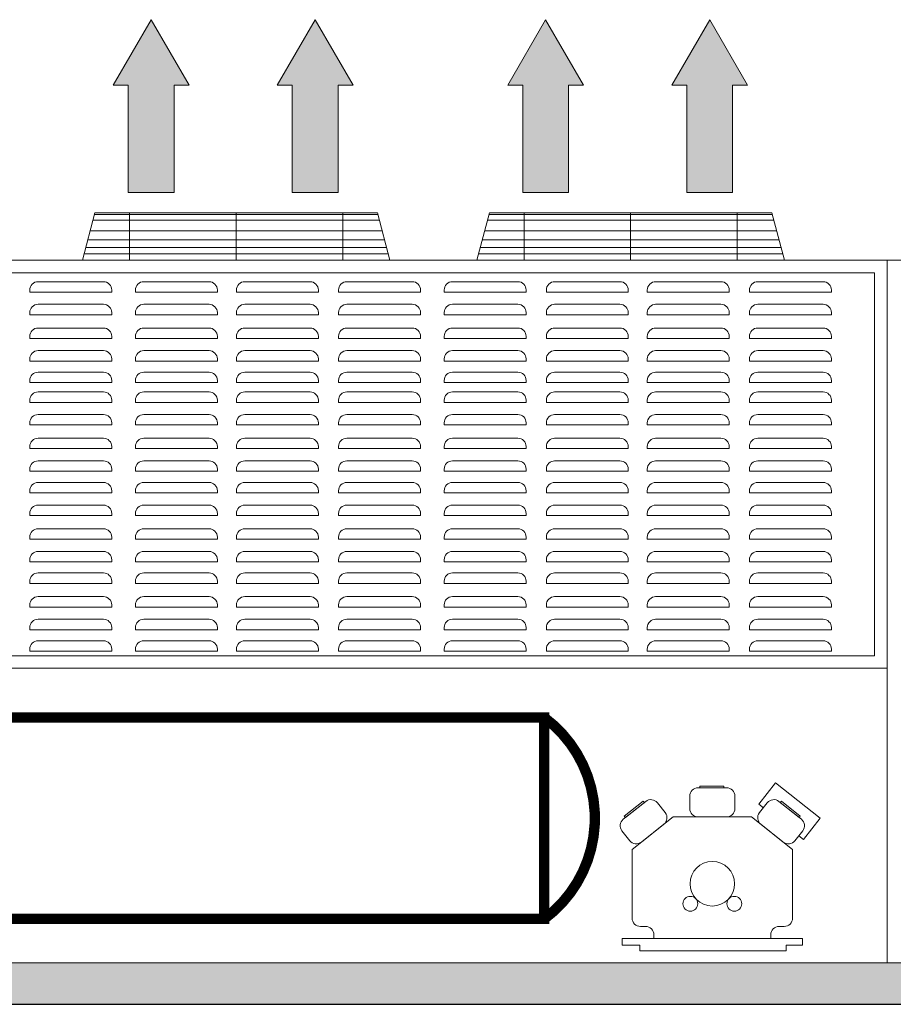
# Model space of a CAD drawing. Units: millimetres. Extents: x -415114 to 39844, y -29852 to 7452.
# Drawn here: x -403207 to -402474, y -20071 to -19245 of the extents above; entities that cross this region are included whole.
import ezdxf

# ---------------------------------------------------------------- set-up
doc = ezdxf.new("R2010")
doc.units = ezdxf.units.MM
doc.header["$LTSCALE"] = 50
doc.layers.add('AKIS SEMASI$0$-h-hotw-text', color=21, linetype='Continuous', lineweight=9)

msp = doc.modelspace()

# ---------------------------------------------------------------- hatches: boundary and pattern name
at = {"layer": 'AKIS SEMASI$0$-h-hotw-text', "ltscale": 50}
for points in [[(-403115.796, -19389.535), (-403077.419, -19389.535), (-403077.419, -19299.585), (-403064.839, -19299.585), (-403096.608, -19244.561), (-403128.376, -19299.585), (-403115.796, -19299.585)], [(-402939.786, -19299.585), (-402927.206, -19299.585), (-402958.974, -19244.561), (-402990.743, -19299.585), (-402978.163, -19299.585), (-402978.163, -19389.535), (-402939.786, -19389.535)], [(-402784.744, -19299.585), (-402784.744, -19389.535), (-402746.367, -19389.535), (-402746.367, -19299.585), (-402733.787, -19299.585), (-402765.556, -19244.561), (-402797.324, -19299.585)], [(-402647.111, -19389.535), (-402608.734, -19389.535), (-402608.734, -19299.585), (-402596.154, -19299.585), (-402627.923, -19244.561), (-402659.691, -19299.585), (-402647.111, -19299.585)]]:
    msp.add_hatch(color=252, dxfattribs=at).paths.add_polyline_path(points)
h = msp.add_hatch(dxfattribs=at)
h.set_pattern_fill('AR-CONC', color=252, scale=8.714917, style=0)
h.set_pattern_definition([(50, (-349753.06, 42050.6), (62.508632, -5.468797), [6.53619, -71.89807]), (355, (-349753.06, 42050.6), (-12.092064, 65.552923), [5.22895, -57.518455]), (100.4514, (-349747.85, 42050.144), (50.416614, 60.084086), [5.554905, -61.103956]), (46.1842, (-349753.06, 42068.03), (93.009175, -14.424845), [9.80428, -107.8471]), (96.6356, (-349745.31, 42066.83), (81.45508, 84.89357), [8.33236, -91.65592]), (351.1842, (-349753.06, 42068.03), (81.45502, 84.89363), [7.84343, -86.27768]), (21, (-349744.347, 42063.67), (52.019956, -35.087904), [6.53619, -71.89807]), (326, (-349744.35, 42063.67), (21.20473, 63.196227), [5.22895, -57.518455]), (71.4514, (-349740.01, 42060.75), (73.224708, 28.108266), [5.554905, -61.103956]), (37.5, (-349753.062, 42050.6), (1.0597213, 29.011424), [0, -56.821261, 0, -58.389946, 0, -57.736327]), (7.5, (-349753.062, 42050.6), (22.926293, 34.372655), [0, -33.290984, 0, -55.514024, 0, -22.005166]), (327.5, (-349772.496, 42050.6), (46.522184, -1.9656384), [0, -21.787293, 0, -67.976355, 0, -90.199395]), (317.5, (-349781.21, 42050.6), (50.824193, 8.724066), [0, -28.323481, 0, -45.143272, 0, -64.054643])])
h.paths.add_polyline_path([(-402124.492, -20035.941), (-403648.839, -20035.941), (-403648.839, -20070.66), (-402124.492, -20070.66)])

# ---------------------------------------------------------------- linework, layer by layer
at = {"color": 252}
msp.add_line((-407771.42, -20070.66, 0), (-401938.637, -20070.66, 0), dxfattribs=at)
at = {"layer": 'AKIS SEMASI$0$-h-hotw-text', "color": 252, "ltscale": 10}
for p, q in [((-403154.301, -19446.372), (-403143.843, -19406.575)), ((-403145.442, -19412.657), (-402905.126, -19412.657)), ((-403144.193, -19407.904), (-402906.375, -19407.904)), ((-403143.843, -19406.575), (-402906.725, -19406.575)), ((-403114.769, -19406.575), (-403114.769, -19446.372)), ((-403025.284, -19406.575), (-403025.284, -19446.372)), ((-402935.799, -19406.575), (-402935.799, -19446.372)), ((-402896.267, -19446.372), (-402906.725, -19406.575)), ((-402823.249, -19446.372), (-402812.791, -19406.575)), ((-402814.39, -19412.657), (-402574.074, -19412.657)), ((-402813.141, -19407.904), (-402575.324, -19407.904)), ((-402812.791, -19406.575), (-402575.673, -19406.575)), ((-402783.717, -19406.575), (-402783.717, -19446.372)), ((-402694.232, -19406.575), (-402694.232, -19446.372)), ((-402604.747, -19406.575), (-402604.747, -19446.372)), ((-402565.215, -19446.372), (-402575.673, -19406.575)), ((-403149.793, -19429.215), (-402900.775, -19429.215)), ((-403147.793, -19421.605), (-402902.775, -19421.605)), ((-402818.741, -19429.215), (-402569.723, -19429.215)), ((-402816.741, -19421.605), (-402571.723, -19421.605)), ((-403151.47, -19435.598), (-402899.098, -19435.598)), ((-402820.418, -19435.598), (-402568.046, -19435.598)), ((-403152.924, -19441.129), (-402897.644, -19441.129)), ((-402821.872, -19441.129), (-402566.592, -19441.129)), ((-402479.057, -19446.372), (-402479.057, -20035.941)), ((-402489.515, -19456.829), (-403568.658, -19456.829)), ((-402489.515, -19456.829), (-402489.515, -19778.172)), ((-402489.515, -19778.172), (-403568.658, -19778.172)), ((-402479.057, -19788.629), (-403579.116, -19788.629)), ((-402637.708, -19888.984), (-402613.705, -19888.984)), ((-402586.708, -19902.656), (-402572.614, -19884.876)), ((-402535.198, -19914.537), (-402572.614, -19884.876)), ((-402681.6, -19900.445), (-402700.413, -19915.352)), ((-402644.68, -19906.483), (-402644.68, -19895.956)), ((-402606.733, -19895.956), (-402606.733, -19906.483)), ((-402569.813, -19900.445), (-402551, -19915.352)), ((-402665.268, -19909.83), (-402671.806, -19901.58)), ((-402582.867, -19905.702), (-402586.708, -19902.656)), ((-402586.145, -19909.83), (-402579.607, -19901.58)), ((-402658.624, -19913.455), (-402692.995, -19940.702)), ((-402613.705, -19913.455), (-402637.708, -19913.455)), ((-402592.789, -19913.455), (-402558.418, -19940.702)), ((-402549.292, -19932.317), (-402535.198, -19914.537)), ((-402701.548, -19925.146), (-402695.01, -19933.397)), ((-402685.216, -19934.532), (-402666.403, -19919.625)), ((-402566.197, -19934.532), (-402585.01, -19919.625)), ((-402549.865, -19925.146), (-402556.403, -19933.397)), ((-402553.134, -19929.272), (-402549.292, -19932.317))]:
    msp.add_line(p, q, dxfattribs=at)
at = {"layer": 'AKIS SEMASI$0$-h-hotw-text', "color": 252, "ltscale": 50, "elevation": 0}
for points in [[(-403077.419, -19299.585), (-403064.839, -19299.585), (-403096.608, -19244.561), (-403128.376, -19299.585), (-403115.796, -19299.585)], [(-402939.786, -19299.585), (-402927.206, -19299.585), (-402958.974, -19244.561), (-402990.743, -19299.585), (-402978.163, -19299.585)], [(-402746.367, -19299.585), (-402733.787, -19299.585), (-402765.556, -19244.561), (-402797.324, -19299.585), (-402784.744, -19299.585)], [(-402608.734, -19299.585), (-402596.154, -19299.585), (-402627.923, -19244.561), (-402659.691, -19299.585), (-402647.111, -19299.585)], [(-403115.796, -19299.585), (-403115.796, -19389.535), (-403077.419, -19389.535), (-403077.419, -19299.585)], [(-402978.163, -19299.585), (-402978.163, -19389.535), (-402939.786, -19389.535), (-402939.786, -19299.585)], [(-402784.744, -19299.585), (-402784.744, -19389.535), (-402746.367, -19389.535), (-402746.367, -19299.585)], [(-402647.111, -19299.585), (-402647.111, -19389.535), (-402608.734, -19389.535), (-402608.734, -19299.585)], [(-403579.116, -20035.941), (-402178.891, -20035.941), (-402178.891, -19446.372), (-403579.116, -19446.372)], [(-402592.789, -19913.455), (-402658.624, -19913.455)], [(-402686.659, -20021.176), (-402701.377, -20021.176), (-402701.377, -20015.461), (-402550.036, -20015.461), (-402550.036, -20021.176), (-402563.813, -20021.176)], [(-402686.659, -20021.176), (-402686.659, -20025.912), (-402563.813, -20025.912), (-402563.813, -20021.176)]]:
    msp.add_lwpolyline(points, dxfattribs=at)
for points in [[(-403136.651, -19464.377), (-403191.469, -19464.377, 0.4142136), (-403198.441, -19471.349), (-403198.441, -19473.124), (-403129.679, -19473.124), (-403129.679, -19471.349, 0.4142136)], [(-403048.013, -19464.377), (-403102.831, -19464.377, 0.4142136), (-403109.803, -19471.349), (-403109.803, -19473.124), (-403041.041, -19473.124), (-403041.041, -19471.349, 0.4142136)], [(-402963.271, -19464.377), (-403018.088, -19464.377, 0.4142136), (-403025.06, -19471.349), (-403025.06, -19473.124), (-402956.299, -19473.124), (-402956.299, -19471.349, 0.4142136)], [(-402877.554, -19464.377), (-402932.372, -19464.377, 0.4142136), (-402939.344, -19471.349), (-402939.344, -19473.124), (-402870.582, -19473.124), (-402870.582, -19471.349, 0.4142136)], [(-402788.916, -19464.377), (-402843.733, -19464.377, 0.4142136), (-402850.705, -19471.349), (-402850.705, -19473.124), (-402781.944, -19473.124), (-402781.944, -19471.349, 0.4142136)], [(-402703.199, -19464.377), (-402758.017, -19464.377, 0.4142136), (-402764.989, -19471.349), (-402764.989, -19473.124), (-402696.227, -19473.124), (-402696.227, -19471.349, 0.4142136)], [(-402618.457, -19464.377), (-402673.275, -19464.377, 0.4142136), (-402680.247, -19471.349), (-402680.247, -19473.124), (-402611.485, -19473.124), (-402611.485, -19471.349, 0.4142136)], [(-402532.741, -19464.377), (-402587.558, -19464.377, 0.4142136), (-402594.53, -19471.349), (-402594.53, -19473.124), (-402525.769, -19473.124), (-402525.769, -19471.349, 0.4142136)], [(-403136.651, -19483.361), (-403191.469, -19483.361, 0.4142136), (-403198.441, -19490.333), (-403198.441, -19492.107), (-403129.679, -19492.107), (-403129.679, -19490.333, 0.4142136)], [(-403048.013, -19483.361), (-403102.831, -19483.361, 0.4142136), (-403109.803, -19490.333), (-403109.803, -19492.107), (-403041.041, -19492.107), (-403041.041, -19490.333, 0.4142136)], [(-402963.271, -19483.361), (-403018.088, -19483.361, 0.4142136), (-403025.06, -19490.333), (-403025.06, -19492.107), (-402956.299, -19492.107), (-402956.299, -19490.333, 0.4142136)], [(-402877.554, -19483.361), (-402932.372, -19483.361, 0.4142136), (-402939.344, -19490.333), (-402939.344, -19492.107), (-402870.582, -19492.107), (-402870.582, -19490.333, 0.4142136)], [(-402788.916, -19483.361), (-402843.733, -19483.361, 0.4142136), (-402850.705, -19490.333), (-402850.705, -19492.107), (-402781.944, -19492.107), (-402781.944, -19490.333, 0.4142136)], [(-402703.199, -19483.361), (-402758.017, -19483.361, 0.4142136), (-402764.989, -19490.333), (-402764.989, -19492.107), (-402696.227, -19492.107), (-402696.227, -19490.333, 0.4142136)], [(-402618.457, -19483.361), (-402673.275, -19483.361, 0.4142136), (-402680.247, -19490.333), (-402680.247, -19492.107), (-402611.485, -19492.107), (-402611.485, -19490.333, 0.4142136)], [(-402532.741, -19483.361), (-402587.558, -19483.361, 0.4142136), (-402594.53, -19490.333), (-402594.53, -19492.107), (-402525.769, -19492.107), (-402525.769, -19490.333, 0.4142136)], [(-403136.651, -19503.248), (-403191.469, -19503.248, 0.4142136), (-403198.441, -19510.22), (-403198.441, -19511.994), (-403129.679, -19511.994), (-403129.679, -19510.22, 0.4142136)], [(-403048.013, -19503.248), (-403102.831, -19503.248, 0.4142136), (-403109.803, -19510.22), (-403109.803, -19511.994), (-403041.041, -19511.994), (-403041.041, -19510.22, 0.4142136)], [(-402963.271, -19503.248), (-403018.088, -19503.248, 0.4142136), (-403025.06, -19510.22), (-403025.06, -19511.994), (-402956.299, -19511.994), (-402956.299, -19510.22, 0.4142136)], [(-402877.554, -19503.248), (-402932.372, -19503.248, 0.4142136), (-402939.344, -19510.22), (-402939.344, -19511.994), (-402870.582, -19511.994), (-402870.582, -19510.22, 0.4142136)], [(-402788.916, -19503.248), (-402843.733, -19503.248, 0.4142136), (-402850.705, -19510.22), (-402850.705, -19511.994), (-402781.944, -19511.994), (-402781.944, -19510.22, 0.4142136)], [(-402703.199, -19503.248), (-402758.017, -19503.248, 0.4142136), (-402764.989, -19510.22), (-402764.989, -19511.994), (-402696.227, -19511.994), (-402696.227, -19510.22, 0.4142136)], [(-402618.457, -19503.248), (-402673.275, -19503.248, 0.4142136), (-402680.247, -19510.22), (-402680.247, -19511.994), (-402611.485, -19511.994), (-402611.485, -19510.22, 0.4142136)], [(-402532.741, -19503.248), (-402587.558, -19503.248, 0.4142136), (-402594.53, -19510.22), (-402594.53, -19511.994), (-402525.769, -19511.994), (-402525.769, -19510.22, 0.4142136)], [(-403136.651, -19522.231), (-403191.469, -19522.231, 0.4142136), (-403198.441, -19529.203), (-403198.441, -19530.977), (-403129.679, -19530.977), (-403129.679, -19529.203, 0.4142136)], [(-403048.013, -19522.231), (-403102.831, -19522.231, 0.4142136), (-403109.803, -19529.203), (-403109.803, -19530.977), (-403041.041, -19530.977), (-403041.041, -19529.203, 0.4142136)], [(-402963.271, -19522.231), (-403018.088, -19522.231, 0.4142136), (-403025.06, -19529.203), (-403025.06, -19530.977), (-402956.299, -19530.977), (-402956.299, -19529.203, 0.4142136)], [(-402877.554, -19522.231), (-402932.372, -19522.231, 0.4142136), (-402939.344, -19529.203), (-402939.344, -19530.977), (-402870.582, -19530.977), (-402870.582, -19529.203, 0.4142136)], [(-402788.916, -19522.231), (-402843.733, -19522.231, 0.4142136), (-402850.705, -19529.203), (-402850.705, -19530.977), (-402781.944, -19530.977), (-402781.944, -19529.203, 0.4142136)], [(-402703.199, -19522.231), (-402758.017, -19522.231, 0.4142136), (-402764.989, -19529.203), (-402764.989, -19530.977), (-402696.227, -19530.977), (-402696.227, -19529.203, 0.4142136)], [(-402618.457, -19522.231), (-402673.275, -19522.231, 0.4142136), (-402680.247, -19529.203), (-402680.247, -19530.977), (-402611.485, -19530.977), (-402611.485, -19529.203, 0.4142136)], [(-402532.741, -19522.231), (-402587.558, -19522.231, 0.4142136), (-402594.53, -19529.203), (-402594.53, -19530.977), (-402525.769, -19530.977), (-402525.769, -19529.203, 0.4142136)], [(-403136.651, -19540.31), (-403191.469, -19540.31, 0.4142136), (-403198.441, -19547.282), (-403198.441, -19549.057), (-403129.679, -19549.057), (-403129.679, -19547.282, 0.4142136)], [(-403048.013, -19540.31), (-403102.831, -19540.31, 0.4142136), (-403109.803, -19547.282), (-403109.803, -19549.057), (-403041.041, -19549.057), (-403041.041, -19547.282, 0.4142136)], [(-402963.271, -19540.31), (-403018.088, -19540.31, 0.4142136), (-403025.06, -19547.282), (-403025.06, -19549.057), (-402956.299, -19549.057), (-402956.299, -19547.282, 0.4142136)], [(-402877.554, -19540.31), (-402932.372, -19540.31, 0.4142136), (-402939.344, -19547.282), (-402939.344, -19549.057), (-402870.582, -19549.057), (-402870.582, -19547.282, 0.4142136)], [(-402788.916, -19540.31), (-402843.733, -19540.31, 0.4142136), (-402850.705, -19547.282), (-402850.705, -19549.057), (-402781.944, -19549.057), (-402781.944, -19547.282, 0.4142136)], [(-402703.199, -19540.31), (-402758.017, -19540.31, 0.4142136), (-402764.989, -19547.282), (-402764.989, -19549.057), (-402696.227, -19549.057), (-402696.227, -19547.282, 0.4142136)], [(-402618.457, -19540.31), (-402673.275, -19540.31, 0.4142136), (-402680.247, -19547.282), (-402680.247, -19549.057), (-402611.485, -19549.057), (-402611.485, -19547.282, 0.4142136)], [(-402532.741, -19540.31), (-402587.558, -19540.31, 0.4142136), (-402594.53, -19547.282), (-402594.53, -19549.057), (-402525.769, -19549.057), (-402525.769, -19547.282, 0.4142136)], [(-403136.651, -19556.855), (-403191.469, -19556.855, 0.4142136), (-403198.441, -19563.827), (-403198.441, -19565.602), (-403129.679, -19565.602), (-403129.679, -19563.827, 0.4142136)], [(-403048.013, -19556.855), (-403102.831, -19556.855, 0.4142136), (-403109.803, -19563.827), (-403109.803, -19565.602), (-403041.041, -19565.602), (-403041.041, -19563.827, 0.4142136)], [(-402963.271, -19556.855), (-403018.088, -19556.855, 0.4142136), (-403025.06, -19563.827), (-403025.06, -19565.602), (-402956.299, -19565.602), (-402956.299, -19563.827, 0.4142136)], [(-402877.554, -19556.855), (-402932.372, -19556.855, 0.4142136), (-402939.344, -19563.827), (-402939.344, -19565.602), (-402870.582, -19565.602), (-402870.582, -19563.827, 0.4142136)], [(-402788.916, -19556.855), (-402843.733, -19556.855, 0.4142136), (-402850.705, -19563.827), (-402850.705, -19565.602), (-402781.944, -19565.602), (-402781.944, -19563.827, 0.4142136)], [(-402703.199, -19556.855), (-402758.017, -19556.855, 0.4142136), (-402764.989, -19563.827), (-402764.989, -19565.602), (-402696.227, -19565.602), (-402696.227, -19563.827, 0.4142136)], [(-402618.457, -19556.855), (-402673.275, -19556.855, 0.4142136), (-402680.247, -19563.827), (-402680.247, -19565.602), (-402611.485, -19565.602), (-402611.485, -19563.827, 0.4142136)], [(-402532.741, -19556.855), (-402587.558, -19556.855, 0.4142136), (-402594.53, -19563.827), (-402594.53, -19565.602), (-402525.769, -19565.602), (-402525.769, -19563.827, 0.4142136)], [(-403136.651, -19575.839), (-403191.469, -19575.839, 0.4142136), (-403198.441, -19582.81), (-403198.441, -19584.585), (-403129.679, -19584.585), (-403129.679, -19582.81, 0.4142136)], [(-403048.013, -19575.839), (-403102.831, -19575.839, 0.4142136), (-403109.803, -19582.81), (-403109.803, -19584.585), (-403041.041, -19584.585), (-403041.041, -19582.81, 0.4142136)], [(-402963.271, -19575.839), (-403018.088, -19575.839, 0.4142136), (-403025.06, -19582.81), (-403025.06, -19584.585), (-402956.299, -19584.585), (-402956.299, -19582.81, 0.4142136)], [(-402877.554, -19575.839), (-402932.372, -19575.839, 0.4142136), (-402939.344, -19582.81), (-402939.344, -19584.585), (-402870.582, -19584.585), (-402870.582, -19582.81, 0.4142136)], [(-402788.916, -19575.839), (-402843.733, -19575.839, 0.4142136), (-402850.705, -19582.81), (-402850.705, -19584.585), (-402781.944, -19584.585), (-402781.944, -19582.81, 0.4142136)], [(-402703.199, -19575.839), (-402758.017, -19575.839, 0.4142136), (-402764.989, -19582.81), (-402764.989, -19584.585), (-402696.227, -19584.585), (-402696.227, -19582.81, 0.4142136)], [(-402618.457, -19575.839), (-402673.275, -19575.839, 0.4142136), (-402680.247, -19582.81), (-402680.247, -19584.585), (-402611.485, -19584.585), (-402611.485, -19582.81, 0.4142136)], [(-402532.741, -19575.839), (-402587.558, -19575.839, 0.4142136), (-402594.53, -19582.81), (-402594.53, -19584.585), (-402525.769, -19584.585), (-402525.769, -19582.81, 0.4142136)], [(-403136.651, -19595.726), (-403191.469, -19595.726, 0.4142136), (-403198.441, -19602.698), (-403198.441, -19604.472), (-403129.679, -19604.472), (-403129.679, -19602.698, 0.4142136)], [(-403048.013, -19595.726), (-403102.831, -19595.726, 0.4142136), (-403109.803, -19602.698), (-403109.803, -19604.472), (-403041.041, -19604.472), (-403041.041, -19602.698, 0.4142136)], [(-402963.271, -19595.726), (-403018.088, -19595.726, 0.4142136), (-403025.06, -19602.698), (-403025.06, -19604.472), (-402956.299, -19604.472), (-402956.299, -19602.698, 0.4142136)], [(-402877.554, -19595.726), (-402932.372, -19595.726, 0.4142136), (-402939.344, -19602.698), (-402939.344, -19604.472), (-402870.582, -19604.472), (-402870.582, -19602.698, 0.4142136)], [(-402788.916, -19595.726), (-402843.733, -19595.726, 0.4142136), (-402850.705, -19602.698), (-402850.705, -19604.472), (-402781.944, -19604.472), (-402781.944, -19602.698, 0.4142136)], [(-402703.199, -19595.726), (-402758.017, -19595.726, 0.4142136), (-402764.989, -19602.698), (-402764.989, -19604.472), (-402696.227, -19604.472), (-402696.227, -19602.698, 0.4142136)], [(-402618.457, -19595.726), (-402673.275, -19595.726, 0.4142136), (-402680.247, -19602.698), (-402680.247, -19604.472), (-402611.485, -19604.472), (-402611.485, -19602.698, 0.4142136)], [(-402532.741, -19595.726), (-402587.558, -19595.726, 0.4142136), (-402594.53, -19602.698), (-402594.53, -19604.472), (-402525.769, -19604.472), (-402525.769, -19602.698, 0.4142136)], [(-403136.651, -19614.709), (-403191.469, -19614.709, 0.4142136), (-403198.441, -19621.681), (-403198.441, -19623.455), (-403129.679, -19623.455), (-403129.679, -19621.681, 0.4142136)], [(-403048.013, -19614.709), (-403102.831, -19614.709, 0.4142136), (-403109.803, -19621.681), (-403109.803, -19623.455), (-403041.041, -19623.455), (-403041.041, -19621.681, 0.4142136)], [(-402963.271, -19614.709), (-403018.088, -19614.709, 0.4142136), (-403025.06, -19621.681), (-403025.06, -19623.455), (-402956.299, -19623.455), (-402956.299, -19621.681, 0.4142136)], [(-402877.554, -19614.709), (-402932.372, -19614.709, 0.4142136), (-402939.344, -19621.681), (-402939.344, -19623.455), (-402870.582, -19623.455), (-402870.582, -19621.681, 0.4142136)], [(-402788.916, -19614.709), (-402843.733, -19614.709, 0.4142136), (-402850.705, -19621.681), (-402850.705, -19623.455), (-402781.944, -19623.455), (-402781.944, -19621.681, 0.4142136)], [(-402703.199, -19614.709), (-402758.017, -19614.709, 0.4142136), (-402764.989, -19621.681), (-402764.989, -19623.455), (-402696.227, -19623.455), (-402696.227, -19621.681, 0.4142136)], [(-402618.457, -19614.709), (-402673.275, -19614.709, 0.4142136), (-402680.247, -19621.681), (-402680.247, -19623.455), (-402611.485, -19623.455), (-402611.485, -19621.681, 0.4142136)], [(-402532.741, -19614.709), (-402587.558, -19614.709, 0.4142136), (-402594.53, -19621.681), (-402594.53, -19623.455), (-402525.769, -19623.455), (-402525.769, -19621.681, 0.4142136)], [(-403136.651, -19632.788), (-403191.469, -19632.788, 0.4142136), (-403198.441, -19639.76), (-403198.441, -19641.534), (-403129.679, -19641.534), (-403129.679, -19639.76, 0.4142136)], [(-403048.013, -19632.788), (-403102.831, -19632.788, 0.4142136), (-403109.803, -19639.76), (-403109.803, -19641.534), (-403041.041, -19641.534), (-403041.041, -19639.76, 0.4142136)], [(-402963.271, -19632.788), (-403018.088, -19632.788, 0.4142136), (-403025.06, -19639.76), (-403025.06, -19641.534), (-402956.299, -19641.534), (-402956.299, -19639.76, 0.4142136)], [(-402877.554, -19632.788), (-402932.372, -19632.788, 0.4142136), (-402939.344, -19639.76), (-402939.344, -19641.534), (-402870.582, -19641.534), (-402870.582, -19639.76, 0.4142136)], [(-402788.916, -19632.788), (-402843.733, -19632.788, 0.4142136), (-402850.705, -19639.76), (-402850.705, -19641.534), (-402781.944, -19641.534), (-402781.944, -19639.76, 0.4142136)], [(-402703.199, -19632.788), (-402758.017, -19632.788, 0.4142136), (-402764.989, -19639.76), (-402764.989, -19641.534), (-402696.227, -19641.534), (-402696.227, -19639.76, 0.4142136)], [(-402618.457, -19632.788), (-402673.275, -19632.788, 0.4142136), (-402680.247, -19639.76), (-402680.247, -19641.534), (-402611.485, -19641.534), (-402611.485, -19639.76, 0.4142136)], [(-402532.741, -19632.788), (-402587.558, -19632.788, 0.4142136), (-402594.53, -19639.76), (-402594.53, -19641.534), (-402525.769, -19641.534), (-402525.769, -19639.76, 0.4142136)], [(-403136.651, -19651.771), (-403191.469, -19651.771, 0.4142136), (-403198.441, -19658.743), (-403198.441, -19660.518), (-403129.679, -19660.518), (-403129.679, -19658.743, 0.4142136)], [(-403048.013, -19651.771), (-403102.831, -19651.771, 0.4142136), (-403109.803, -19658.743), (-403109.803, -19660.518), (-403041.041, -19660.518), (-403041.041, -19658.743, 0.4142136)], [(-402963.271, -19651.771), (-403018.088, -19651.771, 0.4142136), (-403025.06, -19658.743), (-403025.06, -19660.518), (-402956.299, -19660.518), (-402956.299, -19658.743, 0.4142136)], [(-402877.554, -19651.771), (-402932.372, -19651.771, 0.4142136), (-402939.344, -19658.743), (-402939.344, -19660.518), (-402870.582, -19660.518), (-402870.582, -19658.743, 0.4142136)], [(-402788.916, -19651.771), (-402843.733, -19651.771, 0.4142136), (-402850.705, -19658.743), (-402850.705, -19660.518), (-402781.944, -19660.518), (-402781.944, -19658.743, 0.4142136)], [(-402703.199, -19651.771), (-402758.017, -19651.771, 0.4142136), (-402764.989, -19658.743), (-402764.989, -19660.518), (-402696.227, -19660.518), (-402696.227, -19658.743, 0.4142136)], [(-402618.457, -19651.771), (-402673.275, -19651.771, 0.4142136), (-402680.247, -19658.743), (-402680.247, -19660.518), (-402611.485, -19660.518), (-402611.485, -19658.743, 0.4142136)], [(-402532.741, -19651.771), (-402587.558, -19651.771, 0.4142136), (-402594.53, -19658.743), (-402594.53, -19660.518), (-402525.769, -19660.518), (-402525.769, -19658.743, 0.4142136)], [(-403136.651, -19671.658), (-403191.469, -19671.658, 0.4142136), (-403198.441, -19678.63), (-403198.441, -19680.405), (-403129.679, -19680.405), (-403129.679, -19678.63, 0.4142136)], [(-403048.013, -19671.658), (-403102.831, -19671.658, 0.4142136), (-403109.803, -19678.63), (-403109.803, -19680.405), (-403041.041, -19680.405), (-403041.041, -19678.63, 0.4142136)], [(-402963.271, -19671.658), (-403018.088, -19671.658, 0.4142136), (-403025.06, -19678.63), (-403025.06, -19680.405), (-402956.299, -19680.405), (-402956.299, -19678.63, 0.4142136)], [(-402877.554, -19671.658), (-402932.372, -19671.658, 0.4142136), (-402939.344, -19678.63), (-402939.344, -19680.405), (-402870.582, -19680.405), (-402870.582, -19678.63, 0.4142136)], [(-402788.916, -19671.658), (-402843.733, -19671.658, 0.4142136), (-402850.705, -19678.63), (-402850.705, -19680.405), (-402781.944, -19680.405), (-402781.944, -19678.63, 0.4142136)], [(-402703.199, -19671.658), (-402758.017, -19671.658, 0.4142136), (-402764.989, -19678.63), (-402764.989, -19680.405), (-402696.227, -19680.405), (-402696.227, -19678.63, 0.4142136)], [(-402618.457, -19671.658), (-402673.275, -19671.658, 0.4142136), (-402680.247, -19678.63), (-402680.247, -19680.405), (-402611.485, -19680.405), (-402611.485, -19678.63, 0.4142136)], [(-402532.741, -19671.658), (-402587.558, -19671.658, 0.4142136), (-402594.53, -19678.63), (-402594.53, -19680.405), (-402525.769, -19680.405), (-402525.769, -19678.63, 0.4142136)], [(-403136.651, -19690.642), (-403191.469, -19690.642, 0.4142136), (-403198.441, -19697.613), (-403198.441, -19699.388), (-403129.679, -19699.388), (-403129.679, -19697.613, 0.4142136)], [(-403048.013, -19690.642), (-403102.831, -19690.642, 0.4142136), (-403109.803, -19697.613), (-403109.803, -19699.388), (-403041.041, -19699.388), (-403041.041, -19697.613, 0.4142136)], [(-402963.271, -19690.642), (-403018.088, -19690.642, 0.4142136), (-403025.06, -19697.613), (-403025.06, -19699.388), (-402956.299, -19699.388), (-402956.299, -19697.613, 0.4142136)], [(-402877.554, -19690.642), (-402932.372, -19690.642, 0.4142136), (-402939.344, -19697.613), (-402939.344, -19699.388), (-402870.582, -19699.388), (-402870.582, -19697.613, 0.4142136)], [(-402788.916, -19690.642), (-402843.733, -19690.642, 0.4142136), (-402850.705, -19697.613), (-402850.705, -19699.388), (-402781.944, -19699.388), (-402781.944, -19697.613, 0.4142136)], [(-402703.199, -19690.642), (-402758.017, -19690.642, 0.4142136), (-402764.989, -19697.613), (-402764.989, -19699.388), (-402696.227, -19699.388), (-402696.227, -19697.613, 0.4142136)], [(-402618.457, -19690.642), (-402673.275, -19690.642, 0.4142136), (-402680.247, -19697.613), (-402680.247, -19699.388), (-402611.485, -19699.388), (-402611.485, -19697.613, 0.4142136)], [(-402532.741, -19690.642), (-402587.558, -19690.642, 0.4142136), (-402594.53, -19697.613), (-402594.53, -19699.388), (-402525.769, -19699.388), (-402525.769, -19697.613, 0.4142136)], [(-403136.651, -19708.721), (-403191.469, -19708.721, 0.4142136), (-403198.441, -19715.693), (-403198.441, -19717.467), (-403129.679, -19717.467), (-403129.679, -19715.693, 0.4142136)], [(-403048.013, -19708.721), (-403102.831, -19708.721, 0.4142136), (-403109.803, -19715.693), (-403109.803, -19717.467), (-403041.041, -19717.467), (-403041.041, -19715.693, 0.4142136)], [(-402963.271, -19708.721), (-403018.088, -19708.721, 0.4142136), (-403025.06, -19715.693), (-403025.06, -19717.467), (-402956.299, -19717.467), (-402956.299, -19715.693, 0.4142136)], [(-402877.554, -19708.721), (-402932.372, -19708.721, 0.4142136), (-402939.344, -19715.693), (-402939.344, -19717.467), (-402870.582, -19717.467), (-402870.582, -19715.693, 0.4142136)], [(-402788.916, -19708.721), (-402843.733, -19708.721, 0.4142136), (-402850.705, -19715.693), (-402850.705, -19717.467), (-402781.944, -19717.467), (-402781.944, -19715.693, 0.4142136)], [(-402703.199, -19708.721), (-402758.017, -19708.721, 0.4142136), (-402764.989, -19715.693), (-402764.989, -19717.467), (-402696.227, -19717.467), (-402696.227, -19715.693, 0.4142136)], [(-402618.457, -19708.721), (-402673.275, -19708.721, 0.4142136), (-402680.247, -19715.693), (-402680.247, -19717.467), (-402611.485, -19717.467), (-402611.485, -19715.693, 0.4142136)], [(-402532.741, -19708.721), (-402587.558, -19708.721, 0.4142136), (-402594.53, -19715.693), (-402594.53, -19717.467), (-402525.769, -19717.467), (-402525.769, -19715.693, 0.4142136)], [(-403136.651, -19728.608), (-403191.469, -19728.608, 0.4142136), (-403198.441, -19735.58), (-403198.441, -19737.354), (-403129.679, -19737.354), (-403129.679, -19735.58, 0.4142136)], [(-403048.013, -19728.608), (-403102.831, -19728.608, 0.4142136), (-403109.803, -19735.58), (-403109.803, -19737.354), (-403041.041, -19737.354), (-403041.041, -19735.58, 0.4142136)], [(-402963.271, -19728.608), (-403018.088, -19728.608, 0.4142136), (-403025.06, -19735.58), (-403025.06, -19737.354), (-402956.299, -19737.354), (-402956.299, -19735.58, 0.4142136)], [(-402877.554, -19728.608), (-402932.372, -19728.608, 0.4142136), (-402939.344, -19735.58), (-402939.344, -19737.354), (-402870.582, -19737.354), (-402870.582, -19735.58, 0.4142136)], [(-402788.916, -19728.608), (-402843.733, -19728.608, 0.4142136), (-402850.705, -19735.58), (-402850.705, -19737.354), (-402781.944, -19737.354), (-402781.944, -19735.58, 0.4142136)], [(-402703.199, -19728.608), (-402758.017, -19728.608, 0.4142136), (-402764.989, -19735.58), (-402764.989, -19737.354), (-402696.227, -19737.354), (-402696.227, -19735.58, 0.4142136)], [(-402618.457, -19728.608), (-402673.275, -19728.608, 0.4142136), (-402680.247, -19735.58), (-402680.247, -19737.354), (-402611.485, -19737.354), (-402611.485, -19735.58, 0.4142136)], [(-402532.741, -19728.608), (-402587.558, -19728.608, 0.4142136), (-402594.53, -19735.58), (-402594.53, -19737.354), (-402525.769, -19737.354), (-402525.769, -19735.58, 0.4142136)], [(-403136.651, -19747.591), (-403191.469, -19747.591, 0.4142136), (-403198.441, -19754.563), (-403198.441, -19756.337), (-403129.679, -19756.337), (-403129.679, -19754.563, 0.4142136)], [(-403048.013, -19747.591), (-403102.831, -19747.591, 0.4142136), (-403109.803, -19754.563), (-403109.803, -19756.337), (-403041.041, -19756.337), (-403041.041, -19754.563, 0.4142136)], [(-402963.271, -19747.591), (-403018.088, -19747.591, 0.4142136), (-403025.06, -19754.563), (-403025.06, -19756.337), (-402956.299, -19756.337), (-402956.299, -19754.563, 0.4142136)], [(-402877.554, -19747.591), (-402932.372, -19747.591, 0.4142136), (-402939.344, -19754.563), (-402939.344, -19756.337), (-402870.582, -19756.337), (-402870.582, -19754.563, 0.4142136)], [(-402788.916, -19747.591), (-402843.733, -19747.591, 0.4142136), (-402850.705, -19754.563), (-402850.705, -19756.337), (-402781.944, -19756.337), (-402781.944, -19754.563, 0.4142136)], [(-402703.199, -19747.591), (-402758.017, -19747.591, 0.4142136), (-402764.989, -19754.563), (-402764.989, -19756.337), (-402696.227, -19756.337), (-402696.227, -19754.563, 0.4142136)], [(-402618.457, -19747.591), (-402673.275, -19747.591, 0.4142136), (-402680.247, -19754.563), (-402680.247, -19756.337), (-402611.485, -19756.337), (-402611.485, -19754.563, 0.4142136)], [(-402532.741, -19747.591), (-402587.558, -19747.591, 0.4142136), (-402594.53, -19754.563), (-402594.53, -19756.337), (-402525.769, -19756.337), (-402525.769, -19754.563, 0.4142136)], [(-403136.651, -19765.67), (-403191.469, -19765.67, 0.4142136), (-403198.441, -19772.642), (-403198.441, -19774.417), (-403129.679, -19774.417), (-403129.679, -19772.642, 0.4142136)], [(-403048.013, -19765.67), (-403102.831, -19765.67, 0.4142136), (-403109.803, -19772.642), (-403109.803, -19774.417), (-403041.041, -19774.417), (-403041.041, -19772.642, 0.4142136)], [(-402963.271, -19765.67), (-403018.088, -19765.67, 0.4142136), (-403025.06, -19772.642), (-403025.06, -19774.417), (-402956.299, -19774.417), (-402956.299, -19772.642, 0.4142136)], [(-402877.554, -19765.67), (-402932.372, -19765.67, 0.4142136), (-402939.344, -19772.642), (-402939.344, -19774.417), (-402870.582, -19774.417), (-402870.582, -19772.642, 0.4142136)], [(-402788.916, -19765.67), (-402843.733, -19765.67, 0.4142136), (-402850.705, -19772.642), (-402850.705, -19774.417), (-402781.944, -19774.417), (-402781.944, -19772.642, 0.4142136)], [(-402703.199, -19765.67), (-402758.017, -19765.67, 0.4142136), (-402764.989, -19772.642), (-402764.989, -19774.417), (-402696.227, -19774.417), (-402696.227, -19772.642, 0.4142136)], [(-402618.457, -19765.67), (-402673.275, -19765.67, 0.4142136), (-402680.247, -19772.642), (-402680.247, -19774.417), (-402611.485, -19774.417), (-402611.485, -19772.642, 0.4142136)], [(-402532.741, -19765.67), (-402587.558, -19765.67, 0.4142136), (-402594.53, -19772.642), (-402594.53, -19774.417), (-402525.769, -19774.417), (-402525.769, -19772.642, 0.4142136)]]:
    msp.add_lwpolyline(points, format="xyb", close=True, dxfattribs=at)
at = {"layer": 'AKIS SEMASI$0$-h-hotw-text', "color": 252, "ltscale": 50, "const_width": 8.715, "elevation": 0}
msp.add_lwpolyline([(-402766.698, -19830.049), (-403313.309, -19830.049), (-403313.309, -19999.019), (-402766.698, -19999.019)], close=True, dxfattribs=at)
msp.add_lwpolyline([(-402766.698, -19999.019, 0.502161), (-402766.698, -19830.049)], format="xyb", dxfattribs=at)
at = {"layer": 'AKIS SEMASI$0$-h-hotw-text', "color": 252, "ltscale": 50, "elevation": 0}
for points in [[(-402615.959, -19888.984), (-402636.249, -19888.984), (-402636.249, -19887.533), (-402615.959, -19887.533)], [(-402698.647, -19913.953), (-402682.744, -19901.351), (-402683.645, -19900.214), (-402699.548, -19912.815)], [(-402552.766, -19913.953), (-402568.669, -19901.351), (-402567.768, -19900.214), (-402551.865, -19912.815)], [(-402124.492, -20035.941), (-403648.839, -20035.941), (-403648.839, -20070.66), (-402124.492, -20070.66)]]:
    msp.add_lwpolyline(points, close=True, dxfattribs=at)
for points in [[(-402692.995, -19940.702), (-402692.995, -19998.374, 0.4142136), (-402686.023, -20005.346), (-402681.731, -20005.346, -0.4142136), (-402674.759, -20012.318), (-402674.759, -20015.461)], [(-402576.654, -20015.461), (-402576.654, -20012.318, -0.4142136), (-402569.682, -20005.346), (-402565.39, -20005.346, 0.4142136), (-402558.418, -19998.374), (-402558.418, -19940.702)]]:
    msp.add_lwpolyline(points, format="xyb", dxfattribs=at)
at = {"layer": 'AKIS SEMASI$0$-h-hotw-text', "color": 252, "ltscale": 50}
for centre, radius in [((-402625.707, -19969.538), 18.684), ((-402644.136, -19986.3), 6.228), ((-402607.278, -19986.3), 6.228)]:
    msp.add_circle(centre, radius, dxfattribs=at)
for centre, start, end in [((-402637.708, -19895.956), 90, 180), ((-402613.705, -19895.956), 0, 90), ((-402677.27, -19905.91), 38.39228, 128.39228), ((-402574.143, -19905.91), 51.60772, 141.60772), ((-402637.708, -19906.483), 180, 270), ((-402613.705, -19906.483), 270, 0), ((-402696.083, -19920.816), 128.39228, 218.39228), ((-402670.733, -19914.16), 308.39228, 38.39228), ((-402580.681, -19914.16), 141.60772, 231.60772), ((-402555.33, -19920.816), 321.60772, 51.60772), ((-402689.546, -19929.067), 218.39228, 308.39228), ((-402561.867, -19929.067), 231.60772, 321.60772)]:
    msp.add_arc(centre, 6.972, start, end, dxfattribs=at)

doc.saveas('drawing.dxf')
